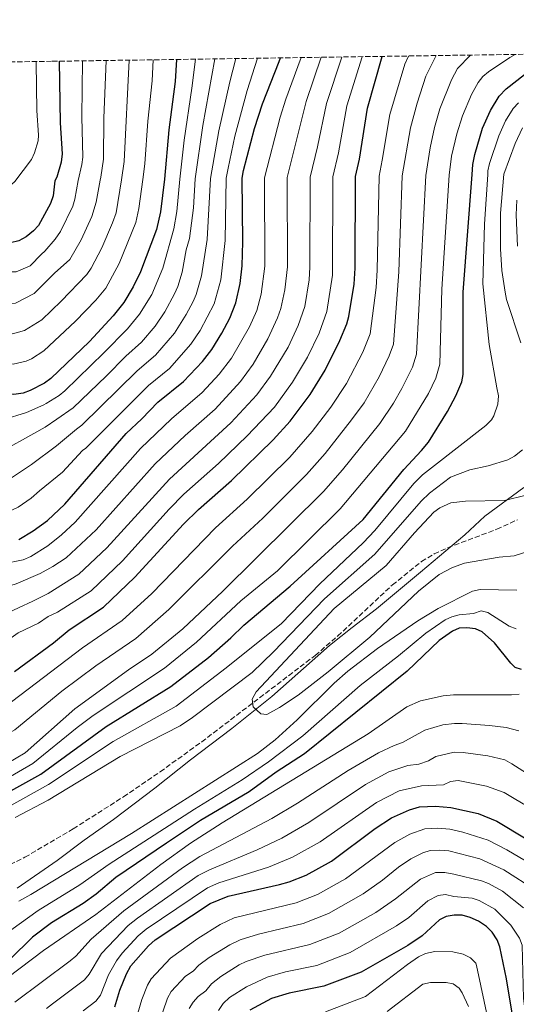
# Model space of a CAD drawing. Units: metres. Extents: x 599712 to 603126, y 4791628 to 4793992.
# Drawn here: x 601099 to 601265, y 4793647 to 4793977 of the extents above; entities that cross this region are included whole.
import ezdxf

# ---------------------------------------------------------------- set-up
doc = ezdxf.new("R2010")
doc.units = ezdxf.units.M
doc.header["$MEASUREMENT"] = 0
doc.linetypes.add('DGN Style 3', pattern=[2.435891, 1.739922, -0.695969])
for name, color, linetype, lineweight in [('Barranco lineal', 142, 'DGN Style 3', 13), ('Curva de nivel directora', 30, 'Continuous', 30), ('Curva de nivel intermedia', 30, 'Continuous', 0), ('Límite de Autonomía', 7, 'Continuous', 0), ('Zona arbolada', 92, 'DGN Style 3', 0)]:
    doc.layers.add(name, color=color, linetype=linetype, lineweight=lineweight)

msp = doc.modelspace()

# ---------------------------------------------------------------- linework, layer by layer
at = {"layer": 'Barranco lineal', "color": 142, "linetype": 'DGN Style 3', "lineweight": 13}
msp.add_polyline3d([(601047.34, 4793686.22, 83.99), (601054.65, 4793684.48, 83.99), (601061.91, 4793683.92, 83.99), (601067.91, 4793684.54, 83.99), (601077.44, 4793686.69, 83.99), (601089.28, 4793690.87, 83.99), (601100.85, 4793696.43, 83.99), (601117.01, 4793705.97, 83.99), (601133.81, 4793716.67, 83.99), (601146.08, 4793725.02, 83.99), (601159.98, 4793735.06, 83.99), (601197.95, 4793763.94, 83.98), (601205.5, 4793770.47, 83.63), (601223.79, 4793787.52, 82.14), (601233.51, 4793795.4, 81.89), (601237.76, 4793797.9, 81.89), (601242.25, 4793799.99, 81.89), (601258.77, 4793806.16, 81.89), (601265.66, 4793809.36, 81.89)], dxfattribs=at)
at = {"layer": 'Curva de nivel directora', "color": 30, "linetype": 'Continuous', "lineweight": 30, "flags": 128}
for points, elevation in [([(601151.51, 4793963.29), (601151.12, 4793955.93), (601149.01, 4793939.74), (601147.51, 4793923.23), (601146.16, 4793912.38), (601144.85, 4793906.48), (601139.53, 4793892.28), (601137.06, 4793887.27), (601133.96, 4793882.03), (601130.41, 4793877.55), (601122.45, 4793869), (601109.54, 4793856.56), (601107.41, 4793855.02), (601102.6, 4793852.52), (601100.2, 4793851.69), (601097.1, 4793851.29), (601091.92, 4793851.47), (601089.21, 4793852.06), (601087.39, 4793853.48), (601085.72, 4793855.34), (601079.16, 4793865.1), (601073.99, 4793869.69)], 175), ([(601112.3, 4793962.71), (601112.63, 4793942.05), (601113.3, 4793931.7), (601112.97, 4793928.9), (601111.5, 4793923.96), (601110.87, 4793922.68), (601110.32, 4793917.68), (601109.41, 4793915.12), (601105.41, 4793907.78), (601103.72, 4793905.94), (601101.29, 4793904.01), (601098.74, 4793902.61), (601096.06, 4793901.93), (601086.9, 4793902.42), (601084.51, 4793903.11), (601081.87, 4793904.42), (601079.47, 4793906.28), (601073.99, 4793911.6)], 200), ([(601097.36, 4793758.55), (601110.37, 4793768.2), (601115.65, 4793772.55), (601127.16, 4793780.12), (601137.59, 4793790.13), (601153.92, 4793807.91), (601158.9, 4793812.81), (601169.96, 4793822.45), (601183.86, 4793836.02), (601189.6, 4793842.29), (601196.24, 4793851.29), (601201.29, 4793859.35), (601206.23, 4793869.26), (601208.58, 4793874.86), (601209.25, 4793877.27), (601211.02, 4793888.11), (601211.34, 4793893.46), (601211.42, 4793924.18), (601212.79, 4793929.96), (601215.41, 4793946.98), (601220.34, 4793964.32)], 125), ([(601098.84, 4793802.71), (601103.57, 4793805.6), (601108.34, 4793809.13), (601114.2, 4793814.54), (601134.67, 4793838.21), (601139.92, 4793843.09), (601145.31, 4793848.7), (601153.91, 4793855.59), (601160.2, 4793862.29), (601163.34, 4793866.33), (601166.69, 4793871.72), (601169.36, 4793876.8), (601171.43, 4793881.89), (601172.87, 4793888.31), (601173.55, 4793894.3), (601173.75, 4793902.33), (601173.48, 4793923.62), (601173.97, 4793926.16), (601177.63, 4793940.26), (601180.36, 4793948.5), (601185.88, 4793962.58), (601186.31, 4793963.81)], 150), ([(601093.16, 4793716.96), (601106.12, 4793724.3), (601128.04, 4793740.23), (601149.71, 4793753.53), (601162.23, 4793763.32), (601169.78, 4793769.87), (601174.09, 4793774.07), (601189.56, 4793787.08), (601213.99, 4793809.38), (601227.62, 4793826.2), (601233.58, 4793832.52), (601235.82, 4793835.32), (601242.28, 4793845.54), (601245, 4793850.74), (601246.99, 4793855.48), (601247.44, 4793857.98), (601247.49, 4793885.49), (601250.52, 4793924.77), (601250.75, 4793928.11), (601251.39, 4793931.46), (601253.94, 4793940.31), (601256.62, 4793946.23), (601259.5, 4793951.03), (601261.81, 4793953.44), (601267.97, 4793958.26)], 100), ([(601267.02, 4793759.25), (601264.91, 4793759.97), (601263.37, 4793761.39), (601257.93, 4793768.2), (601253.87, 4793771.89), (601251.55, 4793772.85), (601248.66, 4793773.2), (601246.12, 4793773.08), (601243.85, 4793772.05), (601239.48, 4793768.9), (601228.68, 4793758.69), (601194.38, 4793731.03), (601184.89, 4793724.9), (601175.87, 4793718.34), (601159.54, 4793708.73), (601148.22, 4793701.21), (601131.27, 4793689.63), (601124.63, 4793684.1), (601120.29, 4793681.01), (601109.69, 4793674.57), (601103.38, 4793669.75), (601095.74, 4793662.3)], 100), ([(601130.9, 4793646.42), (601132.64, 4793652.05), (601134.81, 4793657.42), (601136.3, 4793660.12), (601142.13, 4793666.83), (601144.39, 4793668.79), (601162.86, 4793681), (601168.8, 4793683.49), (601186.05, 4793687.36), (601189.28, 4793688.25), (601194.93, 4793690.49), (601203.43, 4793695.13), (601218.05, 4793706.04), (601223.54, 4793709.64), (601229.47, 4793712.37), (601232.86, 4793713.33), (601238.18, 4793713.58), (601243.38, 4793713.15), (601252.44, 4793711.07), (601258.76, 4793708.49), (601268.58, 4793702.64)], 125), ([(601264.33, 4793641.6), (601262.02, 4793655.81), (601259.7, 4793666.54), (601258.84, 4793668.88), (601257.22, 4793671.45), (601255.24, 4793673.35), (601252.55, 4793675.06), (601249.77, 4793676.33), (601247.1, 4793677.06), (601244.42, 4793677.08), (601241.74, 4793676.67), (601239.54, 4793675.48), (601233.75, 4793670.15), (601228.98, 4793666.9), (601213.33, 4793658.07), (601200.84, 4793653.29), (601189.22, 4793650.98), (601183.38, 4793649.19), (601176.12, 4793645.3)], 150)]:
    msp.add_lwpolyline(points, dxfattribs=dict(at, elevation=elevation))
at = {"layer": 'Curva de nivel intermedia', "color": 30, "linetype": 'Continuous', "lineweight": 0, "flags": 128}
for points, elevation in [([(601088.73, 4793724.21), (601100.94, 4793731.39), (601117.55, 4793746.06), (601135.47, 4793759.18), (601143.32, 4793764.37), (601153.62, 4793772.87), (601167.1, 4793785.48), (601200.7, 4793818.76), (601207.07, 4793826.04), (601219.6, 4793841.56), (601224.15, 4793848.31), (601226.97, 4793853.24), (601230.5, 4793860.43), (601231.89, 4793864.72), (601234.93, 4793924.53), (601236.4, 4793933.78), (601237.83, 4793940.55), (601239.62, 4793946.83), (601243.52, 4793956.53), (601245.56, 4793960.25), (601249.95, 4793964.76)], 110), ([(601092.57, 4793721.49), (601103.53, 4793727.85), (601118.33, 4793739.87), (601123.65, 4793743.84), (601147.53, 4793759.69), (601158.28, 4793768.41), (601173.08, 4793782.24), (601185.32, 4793792.25), (601206.31, 4793813.01), (601228.16, 4793838.98), (601235.82, 4793851.59), (601238.27, 4793856.71), (601239.66, 4793861.33), (601240.28, 4793886.5), (601242.74, 4793924.65), (601243.53, 4793930.95), (601245.3, 4793938.41), (601247.2, 4793944.49), (601250.26, 4793951.53), (601252.53, 4793955.64), (601254.1, 4793957.61), (601255.91, 4793959.14), (601263.13, 4793963.99), (601264.85, 4793964.99)], 105), ([(601073.99, 4793730.67), (601074.97, 4793730.6), (601080.88, 4793731.21), (601086.71, 4793733.08), (601097.45, 4793739.04), (601113.15, 4793751.96), (601124.53, 4793760.52), (601137.94, 4793769.62), (601149.02, 4793779.29), (601170.34, 4793800.56), (601180.46, 4793809.92), (601195.09, 4793824.51), (601201.24, 4793831.46), (601210.16, 4793842.71), (601214.31, 4793848.47), (601219.31, 4793857.09), (601222.74, 4793864.14), (601224.12, 4793868.11), (601225.96, 4793892.27), (601227.06, 4793924.42), (601229.81, 4793940.43), (601232.05, 4793948.64), (601235.03, 4793957.74), (601238.46, 4793964.59)], 115), ([(601073.99, 4793739.57), (601074.09, 4793739.57), (601079.03, 4793740.25), (601084.14, 4793741.68), (601093.98, 4793746.64), (601120.09, 4793766.53), (601133.35, 4793775.63), (601143.3, 4793784.71), (601164.62, 4793806.68), (601175.21, 4793816.19), (601189.47, 4793830.26), (601196.96, 4793838.84), (601203.2, 4793847), (601208.47, 4793854.97), (601213.91, 4793865.4), (601216.35, 4793871.48), (601218.31, 4793887.08), (601218.65, 4793892.86), (601219.36, 4793924.3), (601220.38, 4793929.59), (601222.88, 4793944.84), (601227.9, 4793961.76), (601229.2, 4793964.45)], 120), ([(601073.99, 4793759.35), (601078.18, 4793760.01), (601083.4, 4793761.97), (601089.59, 4793765.17), (601098.56, 4793771.48), (601105.4, 4793774.8), (601108.58, 4793777.01), (601111.74, 4793778.38), (601123, 4793785.62), (601133.48, 4793795.59), (601149.09, 4793812.83), (601154.05, 4793817.89), (601165.57, 4793828.14), (601175.25, 4793837.37), (601184.33, 4793847.05), (601190.33, 4793855.38), (601195.37, 4793863.67), (601199.27, 4793871.78), (601201.86, 4793878.99), (601203.7, 4793891.13), (601203.87, 4793924.07), (601205.76, 4793932.02), (601208.58, 4793947.75), (601213.68, 4793964.22)], 130), ([(601073.99, 4793770.15), (601074.64, 4793770.27), (601083.58, 4793772.2), (601093.9, 4793777.63), (601103.5, 4793782.13), (601108.59, 4793784.73), (601118.83, 4793791.13), (601128.19, 4793799.91), (601149.21, 4793822.97), (601169.73, 4793841.75), (601178.48, 4793851.12), (601183.05, 4793857.37), (601188.92, 4793867.06), (601192.31, 4793874.31), (601194.48, 4793880.71), (601195.92, 4793889.59), (601196.22, 4793893.8), (601196.23, 4793923.96), (601198.73, 4793934.08), (601201.75, 4793948.52), (601206.83, 4793964.12)], 135), ([(601199.98, 4793964.02), (601194.93, 4793949.29), (601188.6, 4793923.84), (601188.67, 4793893.96), (601187.81, 4793886.25), (601186.49, 4793880), (601185.35, 4793876.83), (601182.13, 4793869.82), (601177.18, 4793861.43), (601172.92, 4793855.53), (601164.46, 4793846.36), (601154.42, 4793837.54), (601144.36, 4793828.05), (601124.68, 4793806), (601114.66, 4793796.63), (601110.15, 4793793.71), (601105.92, 4793791.32), (601097.9, 4793787.95), (601089.24, 4793785.23), (601080.37, 4793782.36), (601073.99, 4793781.34)], 140), ([(601073.99, 4793792.25), (601076.72, 4793791.39), (601083.94, 4793792.69), (601093.67, 4793794.62), (601100.25, 4793795.93), (601102.83, 4793797.09), (601108.49, 4793800.64), (601113.11, 4793804.29), (601117.66, 4793808.52), (601139.51, 4793833.13), (601149.87, 4793843.12), (601160.14, 4793851.93), (601165.79, 4793858), (601169.95, 4793863.4), (601176.01, 4793873.85), (601178.39, 4793879.36), (601179.86, 4793884.83), (601181.11, 4793894.13), (601180.99, 4793923.73), (601186.2, 4793943.98), (601188.1, 4793950.06), (601192.19, 4793960.9), (601193.21, 4793963.92)], 145), ([(601073.99, 4793813.95), (601075.75, 4793813.13), (601080.94, 4793811.65), (601092.27, 4793811.35), (601094.54, 4793811.65), (601098.62, 4793813.52), (601102.9, 4793816.52), (601105.74, 4793818.98), (601113.43, 4793825.28), (601120.09, 4793832.48), (601121.18, 4793833.33), (601142.23, 4793854.29), (601149.21, 4793859.98), (601156.4, 4793868.03), (601159.52, 4793872.67), (601164.21, 4793881.61), (601166.38, 4793889.6), (601167.79, 4793902.69), (601168.18, 4793923.54), (601168.8, 4793926.97), (601171.12, 4793937.61), (601175.18, 4793952.9), (601178.68, 4793963.7)], 155), ([(601073.99, 4793826.95), (601075.64, 4793825.11), (601078.53, 4793823.07), (601082.67, 4793821.86), (601085.14, 4793821.57), (601092.6, 4793821.62), (601095.01, 4793822.43), (601103.08, 4793827.81), (601111.42, 4793834.1), (601118.07, 4793839.62), (601119.92, 4793841.02), (601138.41, 4793859.19), (601144.51, 4793864.37), (601150.93, 4793871.76), (601154.84, 4793877.94), (601157.11, 4793882.36), (601158.11, 4793884.65), (601159.9, 4793890.89), (601161.84, 4793903.05), (601162.98, 4793923.46), (601165.75, 4793939.38), (601169.37, 4793955.87), (601171.39, 4793963.59)], 160), ([(601073.99, 4793857.83), (601080.17, 4793848.82), (601081.74, 4793845.96), (601085.97, 4793842.31), (601088.29, 4793842.04), (601093.48, 4793842.78), (601101.4, 4793845.18), (601107.11, 4793847.73), (601107.96, 4793848.28), (601112.28, 4793850.95), (601114.24, 4793852.51), (601127.26, 4793865.18), (601135.11, 4793873.16), (601139.21, 4793878.08), (601143.28, 4793884.7), (601146.95, 4793893.48), (601150.62, 4793906.69), (601151.65, 4793912.41), (601152.64, 4793923.3), (601154.09, 4793936.34), (601156.73, 4793953.74), (601157.89, 4793963.39)], 170), ([(601073.99, 4793878.2), (601077.16, 4793877.24), (601082.54, 4793872.46), (601089.12, 4793863.17), (601090.33, 4793862.29), (601092.75, 4793861.56), (601096.89, 4793861.42), (601101.29, 4793862.4), (601102.99, 4793863.15), (601107.15, 4793865.8), (601117.71, 4793875.73), (601124.58, 4793882.84), (601127.91, 4793886.81), (601132.42, 4793895.1), (601137.94, 4793908.72), (601138.99, 4793913.44), (601140.32, 4793923.12), (601140.99, 4793928.44), (601141.93, 4793942.7), (601143.37, 4793956.15), (601143.71, 4793963.18)], 180), ([(601135.73, 4793963.06), (601134.06, 4793929.18), (601133.18, 4793923.01), (601131.35, 4793912.05), (601130.18, 4793908.61), (601126.59, 4793900.27), (601122.96, 4793893.44), (601121.54, 4793891.39), (601112.97, 4793882.45), (601106.49, 4793876.2), (601100.68, 4793872.59), (601096.68, 4793871.55), (601093.58, 4793871.65), (601091.23, 4793872.53), (601089.29, 4793874.81), (601076.92, 4793884.35), (601074.64, 4793885.39), (601073.99, 4793885.75)], 185), ([(601104.63, 4793962.59), (601104.59, 4793962.21), (601104.84, 4793946.21), (601105.39, 4793937.93), (601105.21, 4793936.09), (601104.05, 4793932.1), (601103, 4793929.84), (601097.45, 4793922.48), (601092.24, 4793917.93), (601090.83, 4793917.29), (601087.94, 4793917.37), (601083.08, 4793918.56), (601080.14, 4793919.61), (601075.15, 4793922.15), (601074.41, 4793922.49), (601073.99, 4793922.74)], 205), ([(601093.53, 4793832.54), (601100.03, 4793836.12), (601107.58, 4793840.34), (601111.48, 4793843.03), (601117.01, 4793846.78), (601128.05, 4793857.36), (601134.61, 4793864.09), (601139.81, 4793868.76), (601144.46, 4793874.13), (601147.63, 4793878.9), (601150.87, 4793884.92), (601151.96, 4793887.31), (601153.42, 4793892.18), (601154.81, 4793899.6), (601155.88, 4793903.41), (601157.28, 4793913.64), (601157.85, 4793923.38), (601160.38, 4793941.16), (601164.41, 4793963.49)], 165), ([(601119.92, 4793928.16), (601120.23, 4793930.64), (601119.89, 4793944.09), (601120.07, 4793962.82)], 195), ([(601124.66, 4793915.56), (601125.98, 4793922.91), (601126.22, 4793923.91), (601127.14, 4793929.91), (601127.21, 4793943.63), (601127.97, 4793962.94)], 190), ([(601265.94, 4793948.79), (601264.25, 4793946.95), (601261.66, 4793942.78), (601259.4, 4793937.77), (601256.28, 4793928.48), (601255.76, 4793926.03), (601255.69, 4793924.85), (601254.57, 4793908.22), (601254.04, 4793888.3), (601256.22, 4793867.93), (601258.7, 4793853.49), (601259.32, 4793850.78), (601259.08, 4793847.98), (601257.76, 4793844.05), (601256.95, 4793842.72), (601255.06, 4793840.82), (601236.83, 4793826.69), (601233.91, 4793824.35), (601230.96, 4793821.42), (601217.88, 4793805.78), (601214.03, 4793801.64), (601199.54, 4793787.89), (601186.69, 4793774.62), (601168.12, 4793759.81), (601151.49, 4793747.02), (601130.38, 4793735.18), (601108.72, 4793720.76), (601095.37, 4793713.34)], 95), ([(601267.34, 4793940.41), (601264.85, 4793935.23), (601261.12, 4793924.93), (601259.99, 4793911.84), (601259.97, 4793899.92), (601260.44, 4793892.7), (601261.55, 4793885.46), (601262, 4793883), (601266.74, 4793868.55)], 90), ([(601073.99, 4793902.47), (601078.75, 4793898.6), (601087.05, 4793894.51), (601094.03, 4793892.26), (601097.92, 4793892.23), (601102.6, 4793894.27), (601106.38, 4793898.13), (601107.51, 4793899.22), (601110.97, 4793903.14), (601112.74, 4793905.78), (601116.87, 4793914.19), (601117.49, 4793916.62), (601118.61, 4793922.8), (601119.92, 4793928.16)], 195), ([(601073.99, 4793893.99), (601077.92, 4793891.3), (601084.67, 4793887.4), (601092.22, 4793882.97), (601095.21, 4793881.57), (601097.72, 4793881.83), (601103.9, 4793885.01), (601110.73, 4793891.86), (601115.82, 4793896.37), (601119.66, 4793903.02), (601123.25, 4793910.76), (601124.66, 4793915.56)], 190), ([(601265.47, 4793916.29), (601265.18, 4793911.3), (601265.61, 4793900.87)], 85), ([(601267.32, 4793832.69), (601264.66, 4793830.61), (601262.46, 4793829.43), (601255.87, 4793827.42), (601249.72, 4793826.08), (601243.28, 4793823.56), (601236.2, 4793818.25), (601233.42, 4793815.56), (601217.88, 4793797.82), (601201.06, 4793782.91), (601183.98, 4793765.14), (601176.83, 4793758.27), (601156.92, 4793743.2), (601152.79, 4793740.4), (601132.72, 4793730.13), (601108.59, 4793715.57), (601097.58, 4793709.71)], 90), ([(601268.52, 4793817.55), (601261.3, 4793815.75), (601248.29, 4793815.57), (601243.33, 4793815.03), (601239.63, 4793813.37), (601237.63, 4793811.86), (601231.15, 4793805), (601221.74, 4793793.99), (601204.36, 4793779.69), (601178.17, 4793751.74), (601176.9, 4793749.38), (601177.21, 4793746.73), (601179.8, 4793744.41), (601181.78, 4793744.25), (601185.99, 4793746.58), (601192.31, 4793750.71), (601202.27, 4793758.43), (601216.21, 4793770.07), (601232.55, 4793785.49), (601239.42, 4793791.02), (601243.85, 4793793.42), (601247.96, 4793794.79), (601259.53, 4793796.82), (601264.53, 4793797.23), (601269.06, 4793798.72)], 85), ([(601098.74, 4793681.73), (601102.86, 4793684.04), (601136.51, 4793704.41), (601178.69, 4793731.12), (601184.58, 4793735.77), (601191.93, 4793742.38), (601204.34, 4793754.72), (601208.9, 4793758.66), (601218.85, 4793766.23), (601232.34, 4793775.5), (601239.09, 4793779.68), (601250.64, 4793785.48), (601253.13, 4793785.97), (601265.46, 4793785.81)], 90), ([(601096.08, 4793672.12), (601105.23, 4793678.62), (601119.16, 4793687.2), (601129.04, 4793694.1), (601157.53, 4793712.59), (601173.57, 4793722.38), (601182.32, 4793728.37), (601193.83, 4793737.12), (601212.97, 4793753.95), (601225.83, 4793763.87), (601234.96, 4793771.37), (601241.47, 4793775.86), (601243.68, 4793776.9), (601246.11, 4793777.56), (601250.95, 4793778.03), (601253.5, 4793778.93), (601255.74, 4793778.33), (601262.86, 4793773.73), (601265.26, 4793772.88)], 95), ([(601266.17, 4793750.96), (601263.69, 4793750.74), (601244.24, 4793750.74), (601240.79, 4793750.47), (601233.21, 4793748.83), (601228.64, 4793746.77), (601215.68, 4793737.77), (601166.84, 4793707.95), (601156.27, 4793701.12), (601146.36, 4793694.06), (601124.58, 4793677.27), (601107.09, 4793665.28), (601086.72, 4793649.99)], 105), ([(601266.13, 4793738.7), (601261.84, 4793739.86), (601256.24, 4793740.58), (601247.13, 4793741.16), (601244.54, 4793741.2), (601240.63, 4793740.75), (601234.64, 4793738.99), (601227.22, 4793734.82), (601224.38, 4793733.86), (601219.13, 4793731.42), (601208.96, 4793725.43), (601191.99, 4793714.52), (601183.46, 4793709.45), (601159.4, 4793696.71), (601153.54, 4793692.97), (601133.88, 4793678.52), (601122.98, 4793669.03), (601117.89, 4793663.4), (601116.01, 4793661.76), (601097.42, 4793647.99)], 110), ([(601273.29, 4793721.67), (601263.75, 4793727.65), (601261.43, 4793729.03), (601255.74, 4793730.43), (601247.52, 4793731.53), (601244.43, 4793731.65), (601238.37, 4793730.19), (601235.88, 4793728.74), (601232.61, 4793727.6), (601228.98, 4793727.1), (601222.57, 4793725.07), (601214.79, 4793720.77), (601195.8, 4793708.05), (601186.84, 4793702.88), (601178.56, 4793698.95), (601162.54, 4793692.3), (601158.76, 4793690.33), (601138.45, 4793676.08), (601135.33, 4793673.58), (601126.46, 4793664.24), (601122.36, 4793657.37), (601120.81, 4793655.41), (601110.05, 4793647.47), (601108.1, 4793645.91)], 115), ([(601270.79, 4793712.47), (601264.54, 4793716.11), (601261.19, 4793718.11), (601255.25, 4793720.28), (601245.76, 4793722.16), (601243.28, 4793721.78), (601240.85, 4793720.67), (601233.49, 4793720.33), (601226.02, 4793718.72), (601218.48, 4793714.82), (601199.61, 4793701.59), (601190.41, 4793696.44), (601182.32, 4793693.16), (601165.67, 4793687.9), (601161.91, 4793686.27), (601141.42, 4793672.44), (601138.73, 4793670.21), (601133.37, 4793664.41), (601131.49, 4793661.85), (601128.83, 4793657.12), (601126.07, 4793650.34), (601124.58, 4793648.36), (601120.3, 4793645.12)], 120), ([(601270.24, 4793694.17), (601262.11, 4793698.99), (601255.89, 4793702.21), (601247.35, 4793704.85), (601243.05, 4793705.86), (601238.89, 4793706.2), (601234.64, 4793706), (601229.64, 4793704.21), (601224.64, 4793701.43), (601208.1, 4793689.24), (601198.69, 4793684.04), (601191.59, 4793681.26), (601170.82, 4793676.14), (601166.15, 4793674.01), (601158.66, 4793669.33), (601149.49, 4793662.75), (601143.02, 4793655.81), (601141.8, 4793653.62), (601139.96, 4793648.86), (601138.65, 4793644.34)], 130), ([(601271.92, 4793685.36), (601261.11, 4793692.22), (601253.02, 4793695.92), (601242.72, 4793698.56), (601239.6, 4793698.82), (601236.41, 4793698.67), (601234.02, 4793697.94), (601229.96, 4793695.92), (601225.88, 4793693.16), (601220.47, 4793688.81), (601214.02, 4793684.17), (601202.46, 4793677.6), (601193.9, 4793674.27), (601179.02, 4793670.76), (601172.82, 4793668.89), (601169.36, 4793667.21), (601162.51, 4793662.98), (601159.05, 4793660.37), (601157.08, 4793658.36), (601154.58, 4793656.71), (601149.73, 4793651.5), (601148.56, 4793649.29), (601146.93, 4793644.72)], 135), ([(601155.8, 4793645.82), (601157.13, 4793648), (601158.77, 4793649.88), (601161.34, 4793651.77), (601163.24, 4793654.11), (601166.35, 4793656.62), (601172.56, 4793660.42), (601174.83, 4793661.62), (601181.11, 4793663.76), (601196.22, 4793667.28), (601205.97, 4793671.04), (601218.3, 4793677.98), (601224.82, 4793682.54), (601233.14, 4793689.13), (601238.19, 4793691.34), (601241.31, 4793691.35), (601244.34, 4793690.82), (601253.61, 4793688.58), (601255.94, 4793687.66), (601260.58, 4793685.07), (601267.68, 4793679.52)], 140), ([(601269.92, 4793631.58), (601267.71, 4793649.2), (601267.16, 4793667.04), (601266.31, 4793669.37), (601263.45, 4793673.69), (601258.05, 4793679.1), (601252.85, 4793682), (601250.48, 4793682.8), (601244.34, 4793683.36), (601241.52, 4793684.01), (601239.06, 4793683.67), (601235.66, 4793681.87), (601229.28, 4793676.34), (601225.19, 4793673.48), (601209.65, 4793664.56), (601198.53, 4793660.29), (601188.07, 4793658.14), (601181.92, 4793656.38), (601174.97, 4793653.15), (601169.29, 4793649.54), (601167.16, 4793647.58), (601165.61, 4793645.17)], 145), ([(601201.41, 4793644.73), (601214.76, 4793649.91), (601228.85, 4793660.63), (601232.54, 4793663.16), (601234.83, 4793664.23), (601237.98, 4793664.89), (601244.04, 4793664.77), (601247.49, 4793664.04), (601249.89, 4793662.85), (601251.66, 4793661.03), (601251.97, 4793660.21), (601255.99, 4793641.36)], 155), ([(601249.22, 4793646.54), (601247.18, 4793651.13), (601246.17, 4793652.64), (601244.11, 4793654.11), (601241.74, 4793654.58), (601236.5, 4793654.61), (601234.03, 4793653.97), (601222.02, 4793644.85)], 160)]:
    msp.add_lwpolyline(points, dxfattribs=dict(at, elevation=elevation))
at = {"layer": 'Límite de Autonomía', "color": 7, "linetype": 'Continuous', "lineweight": 0}
msp.add_polyline3d([(601098.19, 4793686.14, 87.95), (601111.65, 4793695.37, 87.32), (601120.7, 4793702.12, 86.73), (601130.51, 4793709.13, 86.33), (601144.34, 4793719.51, 85.81), (601156.27, 4793729.09, 85.28), (601170.09, 4793739.47, 85.31), (601183.4, 4793750.22, 84.75), (601202.72, 4793767.29, 83.86), (601210.38, 4793773.25, 83.61), (601218.42, 4793779.6, 83.2), (601233.23, 4793791.78, 83.05), (601248.04, 4793804.33, 82.4), (601254.68, 4793810.53, 83.33), (601267.76, 4793820.13, 85.99)], dxfattribs=at)
at = {"layer": 'Zona arbolada', "color": 92, "linetype": 'DGN Style 3', "lineweight": 0}
msp.add_polyline3d([(600364.78, 4793951.53, 153.49), (600467.46, 4793953.07, 218.41), (601109.97, 4793962.68, 94.27), (601340.37, 4793966.12, 77.07), (601353.64, 4793966.32, 74.9), (601619.34, 4793970.29, 117.22), (601754.12, 4793972.3, 104.31), (602041.46, 4793976.6, 113.7)], dxfattribs=at)

doc.saveas('drawing.dxf')
